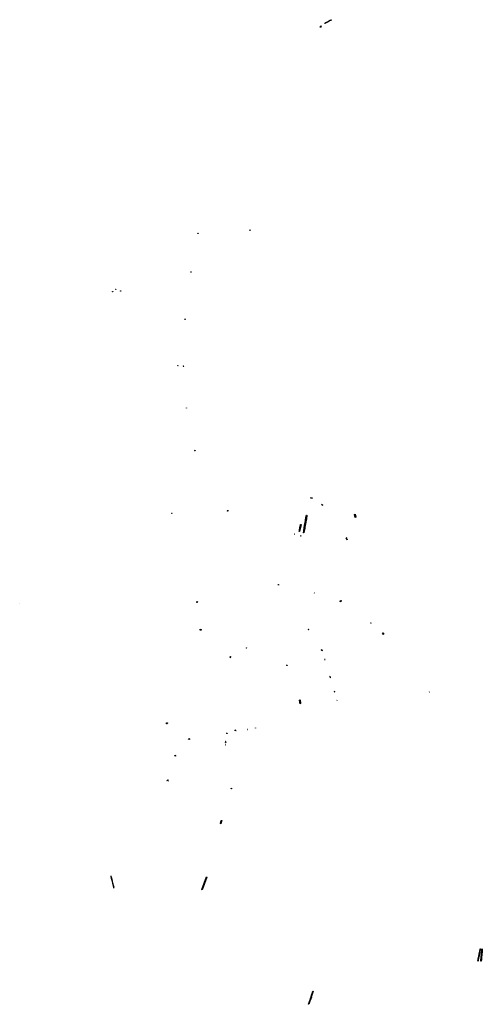
# Model space of a CAD drawing. Extents: x 1927767 to 1937064, y 5612614 to 5632383.
import ezdxf

# ---------------------------------------------------------------- set-up
doc = ezdxf.new("R2010")
doc.units = 0
doc.layers.add('BRIDGE', color=7, linetype='CONTINUOUS')

msp = doc.modelspace()

# ---------------------------------------------------------------- linework, layer by layer
at = {"layer": 'BRIDGE', "color": 3}
for points in [[(1933807.505296, 5632236.912226, 23.755), (1933812.518859, 5632245.397415, 23.88), (1933816.998793, 5632251.917337, 23.88), (1933823.591055, 5632260.116709, 24.005), (1933828.329016, 5632253.053029, 23.505), (1933821.88109, 5632244.705974, 23.38), (1933816.035956, 5632235.865247, 23.38), (1933811.386858, 5632227.327204, 22.755)], [(1934026.634081, 5632383.462486, 19.775), (1934030.175547, 5632376.480669, 19.775), (1933995.738197, 5632357.802193, 20.395), (1933950.669635, 5632333.149392, 21.17), (1933901.338487, 5632305.225743, 22.1), (1933897.741859, 5632312.66088, 22.1), (1933935.335077, 5632332.842317, 21.325), (1933966.496896, 5632350.109741, 20.705), (1934006.765945, 5632372.041076, 20.085)], [(1931055.65253, 5625421.697466, 10.40125), (1931057.516516, 5625425.322086, 10.34285), (1931059.42275, 5625432.459455, 10.32825), (1931064.069112, 5625431.397732, 10.31365), (1931061.76458, 5625424.357047, 10.31365), (1931062.649655, 5625420.916912, 10.32825)], [(1933615.406108, 5622783.107097, 11.31), (1933611.811989, 5622781.523628, 11.31), (1933611.042489, 5622783.015854, 11.31), (1933615.295363, 5622784.692196, 11.31), (1933653.658647, 5622776.396748, 11.185), (1933653.38028, 5622774.936251, 11.185)], [(1933467.410159, 5622082.875389, 16.139387), (1933474.259337, 5622123.661382, 16.341387), (1933483.803916, 5622179.32078, 16.284827), (1933492.596957, 5622230.957827, 16.171707), (1933501.379585, 5622280.825925, 16.171707), (1933509.919234, 5622331.264855, 16.171707), (1933519.954977, 5622388.600474, 16.143427), (1933528.4811, 5622438.173404, 16.171707), (1933540.560171, 5622436.147268, 16.171707), (1933528.046887, 5622363.341513, 16.171707), (1933517.562699, 5622302.528566, 16.228267), (1933508.060871, 5622246.44927, 16.256547), (1933507.228284, 5622233.989297, 16.256547), (1933504.141968, 5622215.833181, 16.228267), (1933500.061333, 5622201.107418, 16.228267), (1933494.193321, 5622166.668808, 16.228267), (1933486.064769, 5622117.878025, 16.256547), (1933479.629869, 5622080.624093, 15.719227)], [(1933382.547438, 5622109.116216, 13.340677), (1933388.456711, 5622137.010084, 13.340677), (1933399.030509, 5622188.29052, 13.340677), (1933409.462263, 5622238.703361, 13.370977), (1933411.871998, 5622250.000629, 13.370977), (1933422.106568, 5622247.799201, 13.673977), (1933410.375948, 5622190.077701, 13.673977), (1933400.064409, 5622139.77167, 13.673977), (1933392.846288, 5622107.075355, 13.340677)], [(1934334.912459, 5621980.961313, 11.67), (1934339.490699, 5621985.397875, 11.67), (1934340.435223, 5621984.223664, 11.67), (1934336.272752, 5621980.101824, 11.67), (1934333.038791, 5621971.540779, 11.67), (1934333.970156, 5621962.715643, 11.67), (1934345.883713, 5621947.501431, 11.42), (1934349.366863, 5621939.751245, 11.42), (1934348.144997, 5621939.026251, 11.42), (1934344.574932, 5621946.393827, 11.42), (1934332.606562, 5621962.057377, 11.67), (1934331.446948, 5621971.839275, 11.67)], [(1931414.302567, 5620138.985792, 12.653068), (1931414.396553, 5620124.84569, 12.653068), (1931403.533757, 5620127.432778, 12.824428), (1931392.118481, 5620128.459589, 12.738748), (1931393.411425, 5620144.384912, 12.995788)], [(1931990.460139, 5619583.072093, 10.99696), (1931992.793759, 5619581.519344, 10.96428), (1931996.126664, 5619578.44364, 10.98062), (1931997.39023, 5619574.847213, 10.9316), (1932012.440281, 5619586.427543, 10.85807), (1932010.861095, 5619587.325526, 10.89892), (1932001.714016, 5619596.232901, 10.84173), (1932000.427268, 5619598.084686, 10.89075)], [(1932106.263934, 5618124.471867, 12.363061), (1932104.394429, 5618121.803962, 12.600421), (1932092.944604, 5618109.814181, 12.662341), (1932091.218598, 5618108.164755, 12.796501), (1932092.30122, 5618107.125353, 12.724261), (1932094.23367, 5618109.064197, 12.652021), (1932105.553955, 5618121.070504, 12.590101), (1932107.471848, 5618123.657297, 12.502381)], [(1931907.669759, 5617865.565507, 12.308881), (1931901.605532, 5617866.417737, 12.074101), (1931901.58333, 5617867.401333, 12.062921), (1931901.582338, 5617870.00008, 12.130001), (1931907.536619, 5617868.798113, 12.085281)], [(1929654.53694, 5614952.730401, 24.680728), (1929663.027622, 5614955.895002, 24.737488), (1929651.652378, 5615002.425633, 24.694918), (1929640.144247, 5615048.637689, 24.992908), (1929622.928519, 5615118.772102, 25.092238), (1929607.127609, 5615182.302568, 24.751678), (1929606.405113, 5615186.692232, 24.510448), (1929597.724346, 5615184.432318, 24.553018), (1929598.83847, 5615181.723537, 24.567208), (1929608.091085, 5615143.739024, 24.652348), (1929617.529827, 5615105.257727, 24.765868), (1929632.201659, 5615045.976999, 24.879388), (1929643.916149, 5614997.183333, 24.921958), (1929654.03931, 5614955.48052, 24.737488)], [(1936972.534638, 5613478.458896, 14.638967), (1936975.124731, 5613491.19819, 14.488967), (1936977.50924, 5613502.944806, 14.601467), (1936980.139903, 5613516.34577, 14.463967), (1936983.059, 5613530.615454, 14.576467), (1936985.52543, 5613543.02379, 14.501467), (1936988.855354, 5613559.568286, 14.588967), (1936991.979499, 5613575.285512, 14.576467), (1936994.733777, 5613589.058784, 14.526467), (1936998.516075, 5613607.712737, 14.713967), (1936996.985685, 5613608.041741, 14.588967), (1936997.725565, 5613611.805593, 14.626467), (1936999.255858, 5613611.559292, 14.713967), (1937001.064817, 5613620.451981, 14.676467), (1937003.243937, 5613631.040516, 14.551467), (1937005.422616, 5613642.001212, 14.651467), (1937007.518935, 5613652.672352, 14.713967), (1937009.739259, 5613663.384989, 14.688967), (1937011.918037, 5613674.262983, 14.726467), (1937014.384467, 5613686.671319, 14.726467), (1937018.289452, 5613706.483256, 14.726467), (1937021.1671, 5613720.835594, 14.726467), (1937022.852591, 5613729.231921, 14.726467), (1937026.36814, 5613728.657153, 14.726467), (1937023.367024, 5613713.808452, 14.726467), (1937020.571541, 5613699.911077, 14.726467), (1937016.625449, 5613679.892334, 14.801467), (1937013.00753, 5613662.106955, 14.726467), (1937009.595587, 5613644.983442, 14.676467), (1937007.252869, 5613632.864712, 14.651467), (1937004.209571, 5613618.718936, 14.576467), (1936999.934524, 5613597.128451, 14.513967), (1936997.509299, 5613584.844218, 14.526467), (1936992.699174, 5613561.144179, 14.663967), (1936990.232891, 5613548.61179, 14.563967), (1936985.587195, 5613525.738973, 14.601467), (1936983.079121, 5613513.578697, 14.576467), (1936980.777364, 5613501.790827, 14.588967), (1936978.310837, 5613489.465193, 14.613967), (1936975.884928, 5613477.759879, 14.626467)], [(1937034.483803, 5613481.648302, 13.821466), (1937035.544287, 5613494.054977, 13.821466), (1937037.626932, 5613516.304495, 13.846466), (1937039.872149, 5613540.952587, 14.258966), (1937041.749062, 5613562.333483, 14.158966), (1937043.258599, 5613579.661506, 14.196466), (1937045.625477, 5613606.335961, 14.133966), (1937047.626689, 5613627.510246, 14.258966), (1937049.914583, 5613652.43627, 14.358966), (1937051.709917, 5613672.865986, 13.933966), (1937053.587856, 5613693.378504, 13.983966), (1937055.342522, 5613713.229253, 13.858966), (1937056.363315, 5613724.229933, 14.033966), (1937064.2624, 5613723.412234, 14.058966), (1937063.609618, 5613715.926858, 14.171466), (1937062.465845, 5613704.016301, 14.221466), (1937061.038327, 5613687.267294, 14.246466), (1937059.894848, 5613675.108629, 14.346466), (1937058.875178, 5613663.156868, 14.296466), (1937057.855899, 5613650.874295, 14.546466), (1937056.471725, 5613636.639505, 14.408966), (1937055.451225, 5613625.390716, 14.296466), (1937054.306827, 5613613.659211, 14.408966), (1937052.674262, 5613595.462662, 14.358966), (1937050.769687, 5613574.044518, 14.358966), (1937049.504742, 5613559.694085, 14.358966), (1937047.545174, 5613538.27174, 14.321466), (1937046.524674, 5613527.022951, 14.333966), (1937044.44457, 5613502.623163, 14.233966), (1937043.137833, 5613488.644843, 14.108966), (1937042.31989, 5613480.952515, 14.121466)], [(1933664.629247, 5612875.251748, 18.72585), (1933644.339138, 5612814.811372, 18.866375), (1933626.489496, 5612760.211927, 19.2478), (1933628.801092, 5612759.585333, 19.227725), (1933617.342424, 5612724.659488, 19.2478), (1933615.226272, 5612725.328001, 19.227725), (1933599.281265, 5612677.677073, 19.147425), (1933578.263145, 5612613.563977, 18.40465), (1933573.885685, 5612614.893827, 18.5251), (1933591.690592, 5612669.601194, 18.8463), (1933602.672145, 5612702.842377, 19.3281), (1933612.962157, 5612732.768269, 19.60915), (1933622.170803, 5612761.840913, 19.36825), (1933633.170474, 5612795.736287, 19.067125), (1933645.676984, 5612833.486706, 18.9266), (1933659.914453, 5612877.033235, 18.585325)]]:
    msp.add_polyline3d(points, close=True, dxfattribs=at)
for points in [[(1931348.602102, 5628092.518963, 10.325), (1931349.935252, 5628096.453166, 10.325), (1931355.001244, 5628094.69297, 10.325), (1931353.652587, 5628090.823977, 10.325)], [(1932396.685533, 5628152.520013, 12.804962), (1932391.703215, 5628158.377676, 12.819962), (1932395.15571, 5628161.039144, 12.939962), (1932399.839504, 5628155.385666, 12.819962)], [(1931213.867638, 5627315.621797, 11.1), (1931206.388777, 5627316.880649, 11.1), (1931207.075299, 5627321.322328, 11.1), (1931214.529224, 5627319.940303, 11.1)], [(1929630.79728, 5626924.900955, 11.628467), (1929637.051763, 5626923.878225, 11.628467), (1929636.462755, 5626920.080712, 11.628467), (1929630.283713, 5626921.301796, 11.628467)], [(1929695.149055, 5626966.117064, 11.753467), (1929698.229336, 5626969.539563, 11.753467), (1929700.677493, 5626967.218171, 11.753467), (1929697.581956, 5626963.879448, 11.753467)], [(1929794.112771, 5626930.816611, 11.878467), (1929794.212727, 5626936.266665, 11.878467), (1929797.938047, 5626936.17476, 11.878467), (1929797.912771, 5626930.760124, 11.878467)], [(1931092.134577, 5626375.564545, 10.299417), (1931090.367705, 5626365.428559, 10.299417), (1931088.588789, 5626365.658567, 10.299417), (1931090.361198, 5626375.881562, 10.299417)], [(1930942.775398, 5625438.067257, 10.61295), (1930952.598696, 5625436.62116, 10.61295), (1930952.002887, 5625432.573848, 10.61295), (1930942.179587, 5625434.019945, 10.633025)], [(1931121.016099, 5624589.055551, 9.698625), (1931122.391593, 5624581.85643, 9.552625), (1931120.280426, 5624581.539775, 9.497875), (1931118.986313, 5624588.864331, 9.48875)], [(1931283.783009, 5623736.234097, 10.538953), (1931293.957389, 5623734.401387, 10.563067), (1931292.941445, 5623729.878818, 10.884267), (1931282.712629, 5623731.93625, 10.703592)], [(1933836.065066, 5622647.50028, 11.31), (1933860.700463, 5622627.93892, 11.06), (1933859.838684, 5622626.701886, 11.06), (1933834.895747, 5622646.376307, 11.06)], [(1930829.265548, 5622469.439804, 11.758824), (1930817.874091, 5622465.158565, 11.656624), (1930816.401899, 5622468.432903, 11.669399), (1930827.859782, 5622472.916865, 11.68507)], [(1931943.364445, 5622514.265727, 11.87), (1931948.385126, 5622536.440451, 11.87), (1931951.93357, 5622535.684953, 11.87), (1931947.035735, 5622513.803041, 11.745)], [(1934522.117712, 5622394.078976, 12.47), (1934508.161245, 5622390.697906, 12.47), (1934493.842831, 5622449.086407, 12.47), (1934507.544051, 5622452.276663, 12.47)], [(1933298.15753, 5622050.100384, 12.355927), (1933289.855992, 5622054.125305, 12.229677), (1933291.12264, 5622056.327685, 12.229677), (1933299.253091, 5622052.699078, 12.204427)], [(1933420.809373, 5622017.456582, 12.071107), (1933408.226355, 5622019.904364, 12.042827), (1933408.603054, 5622021.753437, 12.042827), (1933421.261335, 5622019.732348, 11.986267)], [(1932966.32527, 5621028.198016, 11.57933), (1932962.376077, 5621041.699068, 11.60256), (1932965.999544, 5621042.493615, 11.60256), (1932970.265891, 5621029.275021, 11.60256)], [(1933689.210827, 5620867.252737, 12.74), (1933683.468221, 5620876.205789, 12.74), (1933685.932123, 5620877.780739, 12.74), (1933691.529249, 5620869.022912, 12.74)], [(1927771.525646, 5620669.336365, 32.33), (1927767.188198, 5620670.040282, 32.33), (1927767.376295, 5620671.041295, 32.33), (1927771.690157, 5620670.24203, 32.33)], [(1931336.325444, 5620680.823761, 12.922348), (1931324.098402, 5620682.059126, 12.922348), (1931330.397092, 5620698.220695, 13.336468), (1931341.70191, 5620696.867514, 13.336468)], [(1934210.72794, 5620699.458178, 12.74), (1934215.13685, 5620723.81588, 12.74), (1934225.526367, 5620721.66564, 12.74), (1934221.310378, 5620697.969337, 12.74)], [(1934821.557191, 5620266.195462, 11.114765), (1934826.531444, 5620273.550929, 11.1575), (1934828.090319, 5620272.653817, 11.11735), (1934823.191807, 5620265.129097, 11.19765)], [(1933576.24889, 5620136.684008, 12.05134), (1933569.51643, 5620130.17213, 12.05134), (1933562.300589, 5620138.180654, 11.89378), (1933569.253065, 5620144.912528, 11.9463)], [(1935066.616763, 5620070.293302, 11.940425), (1935084.992371, 5620044.83341, 11.980949), (1935076.668163, 5620038.82524, 11.860125), (1935058.775323, 5620063.615438, 11.8802)], [(1932331.516278, 5619762.954897, 11.159522), (1932327.325815, 5619761.126082, 11.25281), (1932322.30208, 5619772.277555, 11.67765), (1932326.693164, 5619774.243806, 11.63293)], [(1933834.721609, 5619729.844772, 12.515), (1933841.299865, 5619735.584026, 12.515), (1933848.456793, 5619714.374777, 12.515), (1933841.291239, 5619708.667466, 12.515)], [(1933143.275339, 5619418.032407, 11.0313), (1933127.226607, 5619421.751097, 11.0313), (1933127.778188, 5619424.340379, 11.0313), (1933143.314401, 5619420.827923, 11.001)], [(1933893.326643, 5619535.87124, 11.89), (1933905.622672, 5619539.645629, 11.89), (1933906.223638, 5619537.555473, 11.89), (1933894.049586, 5619533.757679, 11.89)], [(1933997.868307, 5619192.63047, 11.572), (1934006.459446, 5619167.93079, 11.572), (1934015.917179, 5619174.180513, 11.572), (1934006.982116, 5619199.381279, 11.572)], [(1934086.397552, 5618889.823087, 11.015), (1934097.916365, 5618893.620096, 11.015), (1934098.44391, 5618891.765758, 11.015), (1934086.901402, 5618888.115061, 11.015)], [(1935995.886316, 5618881.758303, 12.214467), (1936001.861378, 5618887.988884, 12.226967), (1936002.830868, 5618886.980652, 12.226967), (1935996.900237, 5618880.914074, 12.226967)], [(1933401.23125, 5618648.907393, 17.922849), (1933392.051397, 5618721.018119, 17.922849), (1933401.54621, 5618727.715113, 17.922849), (1933411.036833, 5618655.99108, 18.157169)], [(1934137.984407, 5618716.501741, 11.325), (1934148.191819, 5618719.448444, 10.95), (1934148.491921, 5618718.07885, 10.95), (1934138.382057, 5618715.130938, 10.95)], [(1930731.021909, 5618247.374082, 14.800167), (1930715.834373, 5618244.560102, 14.800167), (1930720.124906, 5618262.733573, 14.800167), (1930735.756112, 5618267.855367, 14.800167)], [(1931927.812338, 5618059.165616, 11.469951), (1931935.34024, 5618057.553765, 11.392551), (1931934.364594, 5618054.143897, 11.366751), (1931926.621064, 5618055.891275, 11.409751)], [(1932115.918416, 5618113.829748, 12.094741), (1932111.960261, 5618105.10915, 12.079261), (1932113.254068, 5618104.31218, 12.084421), (1932117.277752, 5618113.324173, 12.053461)], [(1932348.914604, 5618133.339525, 12.213421), (1932347.633368, 5618133.237484, 12.258141), (1932348.392793, 5618128.234485, 12.297271), (1932349.779492, 5618128.406449, 12.252551)], [(1932508.927291, 5618161.514886, 12.003151), (1932509.112912, 5618158.058882, 12.023791), (1932507.96811, 5618157.99699, 12.003151), (1932507.760837, 5618161.431452, 12.085711)], [(1931183.137152, 5617945.785563, 14.239167), (1931178.53093, 5617931.642115, 14.687967), (1931161.79557, 5617937.673324, 14.606367), (1931167.733164, 5617952.091703, 14.443167)], [(1931901.131029, 5617820.869918, 11.973481), (1931895.64849, 5617820.555614, 12.040561), (1931895.590645, 5617824.173531, 12.118821), (1931901.667322, 5617824.269324, 12.208261)], [(1931907.433238, 5617882.319911, 11.761061), (1931907.975845, 5617891.548827, 11.682801), (1931902.506216, 5617892.217658, 11.828141), (1931901.614795, 5617883.168913, 11.626901)], [(1930897.995046, 5617597.833384, 14.728767), (1930885.72451, 5617600.954315, 14.728767), (1930889.014324, 5617613.664267, 14.810367), (1930901.60561, 5617610.614388, 14.810367)], [(1930729.439234, 5617105.635545, 14.624727), (1930741.931157, 5617121.235054, 14.624727), (1930747.946146, 5617112.608003, 14.508447), (1930735.927206, 5617096.870074, 14.624727)], [(1932020.435192, 5616951.714512, 13.06044), (1932028.024267, 5616947.608125, 13.14558), (1932025.196728, 5616942.741293, 13.23072), (1932017.564149, 5616946.624828, 13.08882)], [(1931815.799664, 5616306.423092, 20.68262), (1931826.957681, 5616303.911702, 20.38162), (1931810.937289, 5616238.991612, 20.38162), (1931799.541889, 5616241.832852, 20.39667)], [(1931529.023007, 5615168.805348, 22.456287), (1931436.161951, 5614912.006012, 22.725567), (1931426.562916, 5614915.658814, 22.725567), (1931519.334827, 5615171.850074, 22.770447)]]:
    msp.add_3dface(points, dxfattribs=at)

doc.saveas('drawing.dxf')
